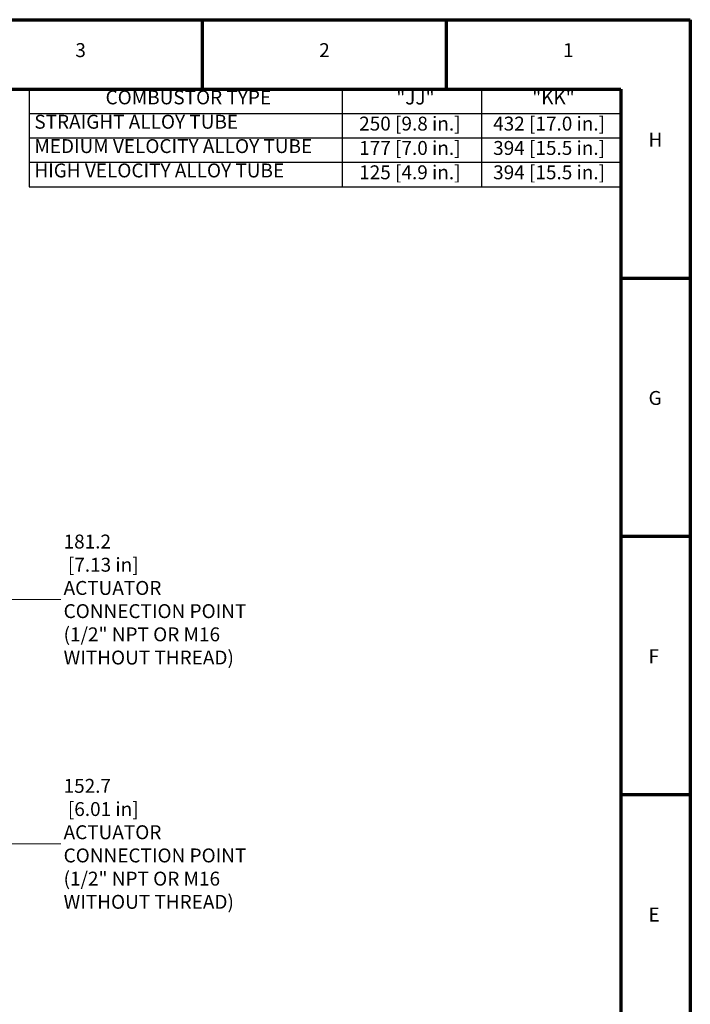
# Model space of a CAD drawing. Units: millimetres. Extents: x 0 to 3364, y -2707 to 2376.
# Drawn here: x 2593 to 3364, y 1244 to 2376 of the extents above; entities that cross this region are included whole.
import ezdxf

# ---------------------------------------------------------------- set-up
doc = ezdxf.new("R2010")
doc.units = ezdxf.units.MM
doc.header["$LTSCALE"] = 4
for name, color, linetype, lineweight in [('Border (ANSI)', 7, 'Continuous', 70), ('Dimension (ANSI)', 7, 'Continuous', 20), ('Symbol (ANSI)', 7, 'Continuous', 25)]:
    doc.layers.add(name, color=color, linetype=linetype, lineweight=lineweight)
doc.styles.add('BOM text', font='TAHOMA.TTF')
doc.styles.add('Dimension text', font='TAHOMA.TTF')
doc.styles.add('Note Text (ANSI)', font='TAHOMA.TTF')
doc.dimstyles.new('Eclipse - mm [in]', dxfattribs={"dimscale": 4, "dimtxt": 4, "dimasz": 5, "dimexe": 3.2, "dimexo": 1.6002, "dimgap": 0.8, "dimtad": 0, "dimtih": 1, "dimtoh": 1, "dimdec": 0, "dimrnd": 1e-08, "dimzin": 4, "dimdsep": 46, "dimtxsty": 'Dimension text', "dimcen": 0.09, "dimdle": 10, "dimclrd": 256, "dimclre": 256, "dimclrt": 256, "dimadec": 0, "dimazin": 1, "dimtfac": 1, "dimtdec": 0, "dimtofl": 0, "dimtmove": 0, "dimatfit": 3, "dimfxl": 1, "dimtolj": 1, "dimtzin": 4, "dimlwd": -1, "dimlwe": -1, "dimarcsym": 0})

# ---------------------------------------------------------------- blocks, each defined once
blk = doc.blocks.new('Borders Eclipse_Border')
at = {"layer": 'Border (ANSI)'}
for p, q in [((0, 594), (841, 594)), ((700.83, 574), (700.83, 594)), ((770.92, 574), (770.92, 594)), ((841, 594), (841, 0)), ((20, 574), (821, 574)), ((821, 574), (821, 20)), ((821, 519.75), (841, 519.75)), ((821, 445.5), (841, 445.5)), ((821, 371.25), (841, 371.25))]:
    blk.add_line(p, q, dxfattribs=at)
at = {"layer": 'Border (ANSI)', "char_height": 4, "style": 'Note Text (ANSI)'}
for s, insert, attachment_point in [('3', (665.79, 582), 8), ('2', (735.87, 582), 8), ('1', (805.96, 582), 8), ('H', (829, 559), 4), ('G', (829, 484.75), 4), ('F', (829, 410.5), 4), ('E', (829, 336.25), 4)]:
    blk.add_mtext(s, dxfattribs=dict(at, insert=insert, attachment_point=attachment_point))
blk = doc.blocks.new('*D32')
at = {"layer": 'Defpoints', "color": 0}
for p in [(2429.6, 1428.4), (2429.6, 1197.8), (2582.3, 1060.1)]:
    blk.add_point(p, dxfattribs=at)
at = {"layer": 'Dimension (ANSI)'}
for p, q in [((2429.6, 1204.2), (2429.6, 1441.2)), ((2582.3, 1066.5), (2582.3, 1441.2)), ((2449.6, 1428.4), (2562.3, 1428.4)), ((2582.3, 1428.4), (2640.4, 1428.4))]:
    blk.add_line(p, q, dxfattribs=at)
for points in [[(2449.6, 1431.7), (2449.6, 1425), (2429.6, 1428.4)], [(2562.3, 1431.7), (2562.3, 1425), (2582.3, 1428.4)]]:
    blk.add_solid(points, dxfattribs=at)
at = {"layer": 'Dimension (ANSI)', "insert": (2643.6, 1428.4), "char_height": 16, "attachment_point": 4, "style": 'Dimension text'}
blk.add_mtext('\\A1;152.7\\P [6.01 in]\\PACTUATOR\\PCONNECTION POINT\\P\\fTahoma|b0|i0;\\H16.0000;(1/2" NPT OR M16\\PWITHOUT THREAD)', dxfattribs=at)
blk = doc.blocks.new('*D33')
at = {"layer": 'Defpoints', "color": 0}
for p in [(2401.1, 1709.3), (2401.1, 1198.1), (2582.3, 1060.1)]:
    blk.add_point(p, dxfattribs=at)
at = {"layer": 'Dimension (ANSI)'}
for p, q in [((2401.1, 1204.5), (2401.1, 1722.1)), ((2582.3, 1066.5), (2582.3, 1722.1)), ((2421.1, 1709.3), (2562.3, 1709.3)), ((2582.3, 1709.3), (2640.4, 1709.3))]:
    blk.add_line(p, q, dxfattribs=at)
for points in [[(2421.1, 1712.6), (2421.1, 1706), (2401.1, 1709.3)], [(2562.3, 1712.6), (2562.3, 1706), (2582.3, 1709.3)]]:
    blk.add_solid(points, dxfattribs=at)
at = {"layer": 'Dimension (ANSI)', "insert": (2643.6, 1709.3), "char_height": 16, "attachment_point": 4, "style": 'Dimension text'}
blk.add_mtext('\\A1;181.2\\P [7.13 in]\\PACTUATOR\\PCONNECTION POINT\\P\\fTahoma|b0|i0;\\H16.0000;(1/2" NPT OR M16\\PWITHOUT THREAD)', dxfattribs=at)
blk = doc.blocks.new('Table2')
at = {"layer": 'Symbol (ANSI)'}
for p, q in [((651, 574), (821, 574)), ((651, 574), (651, 567)), ((741, 574), (741, 567)), ((781, 574), (781, 567)), ((821, 574), (821, 567)), ((651, 567), (821, 567)), ((651, 567), (651, 546)), ((741, 567), (741, 546)), ((781, 567), (781, 546)), ((821, 567), (821, 546)), ((651, 560), (821, 560)), ((651, 553), (821, 553)), ((651, 546), (821, 546))]:
    blk.add_line(p, q, dxfattribs=at)
at = {"layer": 'Symbol (ANSI)', "char_height": 4, "attachment_point": 7, "style": 'BOM text'}
for s, insert in [('COMBUSTOR TYPE', (672.96, 568.42)), ('"JJ"', (756.5, 568.38)), ('"KK"', (795.56, 568.41)), ('STRAIGHT ALLOY TUBE', (652.5, 561.42)), ('250 [9.8 in.]', (745.84, 560.88)), ('432 [17.0 in.]', (784.34, 560.88)), ('MEDIUM VELOCITY ALLOY TUBE', (652.5, 554.42)), ('177 [7.0 in.]', (745.84, 553.88)), ('394 [15.5 in.]', (784.34, 553.88)), ('HIGH VELOCITY ALLOY TUBE', (652.5, 547.42)), ('125 [4.9 in.]', (745.84, 546.88)), ('394 [15.5 in.]', (784.34, 546.88))]:
    blk.add_mtext(s, dxfattribs=dict(at, insert=insert))

msp = doc.modelspace()

# ---------------------------------------------------------------- block references
at = {"xscale": 4, "yscale": 4, "zscale": 4}
for name in ['Borders Eclipse_Border', 'Table2']:
    msp.add_blockref(name, (0, 0), dxfattribs=at)

# ---------------------------------------------------------------- dimensions: what is measured, and where the dimension line sits
at = {"layer": 'Dimension (ANSI)'}
for base, p2, picture, middle in [((2401.09, 1709.305), (2401.09, 1198.128), '*D33', (2745.925, 1709.305)), ((2429.59, 1428.354), (2429.59, 1197.811), '*D32', (2745.925, 1428.354))]:
    dim = msp.add_linear_dim(base=base, p1=(2582.29, 1060.075), p2=p2, angle=180, text='<>\\PACTUATOR\\PCONNECTION POINT\\P\\fTahoma|b0|i0;\\H16.0000;(1/2" NPT OR M16\\PWITHOUT THREAD)', dimstyle='Eclipse - mm [in]', override={"dimtih": 0, "dimtoh": 0, "dimdec": 1, "dimpost": '\\X', "dimtp": 0, "dimtm": 0, "dimtdec": 1, "dimatfit": 2}, dxfattribs=at)
    dim.commit()
    dim.dimension.update_dxf_attribs({"geometry": picture, "text_midpoint": middle, "dimtype": 160})

doc.saveas('drawing.dxf')
